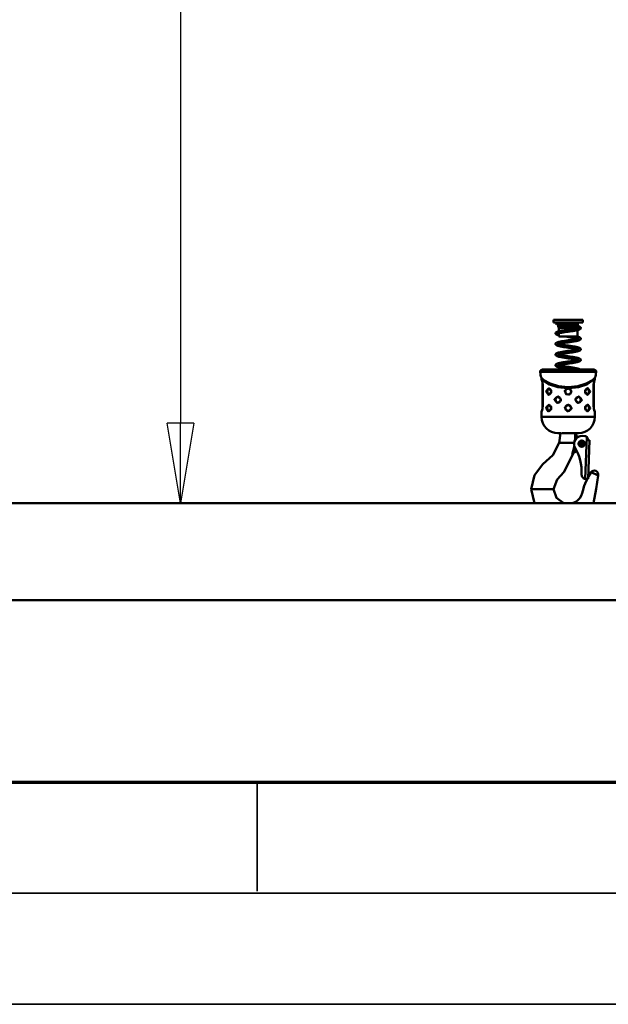
# Model space of a CAD drawing. Units: millimetres. Extents: x 59 to 11939, y 24 to 8424.
# Drawn here: x 2785 to 3315, y 24 to 911 of the extents above; entities that cross this region are included whole.
import ezdxf

# ---------------------------------------------------------------- set-up
doc = ezdxf.new("R2010")
doc.units = ezdxf.units.MM
doc.header["$MEASUREMENT"] = 0
doc.linetypes.add('Continuous 2', pattern=[0])
for name, color, linetype, lineweight, true_color in [('(1) Shape lines', 7, 'Continuous', 35, 0x000000), ('(6) Dimensions', 7, 'Continuous', 35, 0x000000), ('(9) Sheet', 7, 'Continuous', 35, 0x000000)]:
    doc.layers.add(name, color=color, linetype=linetype, lineweight=lineweight, true_color=true_color)
doc.styles.add('Arial', font='arial.ttf')
doc.styles.add('Microsoft YaHei', font='arial.ttf')
doc.dimstyles.new('Vertex Style', dxfattribs={"dimscale": 20, "dimtxt": 0.18, "dimasz": 3.6, "dimexe": 1.8, "dimexo": 0.0625, "dimgap": 1.7, "dimtad": 1, "dimdec": 1, "dimdsep": 46, "dimtxsty": 'Arial', "dimblk1": 'CLOSED', "dimblk2": 'CLOSED', "dimsah": 1, "dimcen": 0.09, "dimdle": 1.8, "dimadec": 1, "dimazin": 2, "dimtfac": 0.65, "dimtdec": 4, "dimtmove": 0, "dimatfit": 3, "dimfxl": 1, "dimtolj": 1, "dimtzin": 0, "dimlwe": 25, "dimarcsym": 0})

# ---------------------------------------------------------------- blocks, each defined once
blk = doc.blocks.new('_Closed')
at = {"color": 0, "linetype": 'ByBlock', "lineweight": -2}
for p, q in [((-1, 0.166667), (0, 0)), ((-1, 0.166667), (-1, -0.166667)), ((0, 0), (-1, -0.166667)), ((0, 0), (-1, 0))]:
    blk.add_line(p, q, dxfattribs=at)
blk = doc.blocks.new('*D21')
at = {"layer": '(6) Dimensions', "color": 9, "lineweight": 25}
for p, q in [((5026.19, 2858.35), (5366.44, 2858.35)), ((5330.44, 2786.35), (5330.44, 547.29)), ((2189.35, 475.29), (5366.44, 475.29))]:
    blk.add_line(p, q, dxfattribs=at)
at = {"layer": 'Defpoints', "color": 0}
for p in [(5024.94, 2858.35), (2188.1, 475.29), (5330.44, 475.29)]:
    blk.add_point(p, dxfattribs=at)
at = {"layer": '(6) Dimensions', "color": 9, "lineweight": 25, "xscale": 72, "yscale": 72, "zscale": 72}
for p, rotation in [((5330.44, 2858.35), 90), ((5330.44, 475.29), 270)]:
    blk.add_blockref('_Closed', p, dxfattribs=dict(at, rotation=rotation))
at = {"layer": '(6) Dimensions', "color": 7, "lineweight": 35, "insert": (5264.08, 1228.22), "char_height": 70, "attachment_point": 5, "rotation": 90, "style": 'Microsoft YaHei'}
blk.add_mtext('\\A1;3450', dxfattribs=at)
blk = doc.blocks.new('*D32')
at = {"layer": '(6) Dimensions', "color": 9, "lineweight": 25}
for p, q in [((3252.86, 1355.97), (3636.75, 1355.97)), ((3600.75, 1283.97), (3600.75, 547.29)), ((2189.35, 475.29), (3636.75, 475.29))]:
    blk.add_line(p, q, dxfattribs=at)
at = {"layer": 'Defpoints', "color": 0}
for p in [(3251.61, 1355.97), (2188.1, 475.29), (3600.75, 475.29)]:
    blk.add_point(p, dxfattribs=at)
at = {"layer": '(6) Dimensions', "color": 9, "lineweight": 25, "xscale": 72, "yscale": 72, "zscale": 72}
for p, rotation in [((3600.75, 1355.97), 90), ((3600.75, 475.29), 270)]:
    blk.add_blockref('_Closed', p, dxfattribs=dict(at, rotation=rotation))
at = {"layer": '(6) Dimensions', "color": 7, "lineweight": 35, "insert": (3534.39, 915.63), "char_height": 70, "attachment_point": 5, "rotation": 90, "style": 'Microsoft YaHei'}
blk.add_mtext('\\A1;1000', dxfattribs=at)
blk = doc.blocks.new('*D33')
at = {"layer": '(6) Dimensions', "color": 9, "lineweight": 25}
for p, q in [((3277.94, 2827.8), (2719.47, 2827.8)), ((2755.47, 2755.8), (2755.47, 547.29)), ((2189.35, 475.29), (2791.47, 475.29))]:
    blk.add_line(p, q, dxfattribs=at)
at = {"layer": 'Defpoints', "color": 0}
for p in [(3279.19, 2827.8), (2188.1, 475.29), (2755.47, 475.29)]:
    blk.add_point(p, dxfattribs=at)
at = {"layer": '(6) Dimensions', "color": 9, "lineweight": 25, "xscale": 72, "yscale": 72, "zscale": 72}
for p, rotation in [((2755.47, 2827.8), 90), ((2755.47, 475.29), 270)]:
    blk.add_blockref('_Closed', p, dxfattribs=dict(at, rotation=rotation))
at = {"layer": '(6) Dimensions', "color": 7, "lineweight": 35, "insert": (2689.11, 1369.64), "char_height": 70, "attachment_point": 5, "rotation": 90, "style": 'Microsoft YaHei'}
blk.add_mtext('\\A1;3415', dxfattribs=at)
blk = doc.blocks.new('*D34')
at = {"layer": '(6) Dimensions', "color": 9, "lineweight": 25}
for p, q in [((3277.94, 2498.73), (2894.05, 2498.73)), ((2930.05, 2426.73), (2930.05, 547.29)), ((2189.35, 475.29), (2966.05, 475.29))]:
    blk.add_line(p, q, dxfattribs=at)
at = {"layer": 'Defpoints', "color": 0}
for p in [(3279.19, 2498.73), (2188.1, 475.29), (2930.05, 475.29)]:
    blk.add_point(p, dxfattribs=at)
at = {"layer": '(6) Dimensions', "color": 9, "lineweight": 25, "xscale": 72, "yscale": 72, "zscale": 72}
for p, rotation in [((2930.05, 2498.73), 90), ((2930.05, 475.29), 270)]:
    blk.add_blockref('_Closed', p, dxfattribs=dict(at, rotation=rotation))
at = {"layer": '(6) Dimensions', "color": 7, "lineweight": 35, "insert": (2853.57, 1270.92), "char_height": 70, "attachment_point": 5, "rotation": 90, "style": 'Microsoft YaHei'}
blk.add_mtext('\\A1;3038(3000)', dxfattribs=at)
blk = doc.blocks.new('Crane_WorkSt_1_cb89f4d3-8e4c-4061-ac61-dabe92e7a5e4')
at = {"layer": '(1) Shape lines', "color": 7, "lineweight": 50, "ltscale": 60}
for p, q in [((1735, 289.1), (1765, 289.1)), ((1735, 286.6), (1735, 289.1)), ((1735, 286.6), (1765, 286.6)), ((1739.8, 284.3), (1740.2, 284.9)), ((1740.2, 284.9), (1740.2, 285.8)), ((1740.2, 284.9), (1759.8, 284.9)), ((1759.8, 286.4), (1759.8, 284.9)), ((1759.8, 284.9), (1760.1, 284.3)), ((1765, 289.1), (1765, 286.6)), ((1739.8, 282.3), (1760.1, 282.3)), ((1740.5, 281), (1739.8, 282.3)), ((1739.8, 284.3), (1760.1, 284.3)), ((1739.8, 282.3), (1739.8, 284.3)), ((1740.5, 281), (1759.5, 281)), ((1740.5, 277.5), (1740.5, 281)), ((1740.5, 272.1), (1740.5, 275.4)), ((1760.1, 282.3), (1759.5, 281)), ((1759.5, 281), (1759.5, 280.7)), ((1759.5, 278.6), (1759.5, 272.1)), ((1760.1, 284.3), (1760.1, 282.3)), ((1740.5, 272.1), (1759.5, 272.1)), ((1721.1, 235.5), (1778.9, 235.5)), ((1777.3, 237.7), (1722.7, 237.7)), ((1775.4, 238), (1724.6, 238)), ((1722.5, 228.3), (1722.5, 228.7)), ((1777.5, 228.7), (1777.5, 228.3)), ((1723.7, 222.3), (1723.6, 222.3)), ((1723.6, 200.3), (1723.6, 222.3)), ((1723.6, 200.3), (1723.6, 222.3)), ((1723.7, 200.3), (1723.7, 222.3)), ((1730.4, 218.3), (1730.6, 218.2)), ((1776.3, 222.3), (1776.4, 222.3)), ((1776.3, 222.3), (1776.3, 200.3)), ((1776.4, 222.3), (1776.4, 200.3)), ((1776.4, 222.3), (1776.4, 200.3)), ((1741.1, 204.3), (1741, 204.3)), ((1758.9, 209.2), (1759, 209.3)), ((1769.6, 212.3), (1769.4, 212.3)), ((1722.5, 189.3), (1722.5, 194.3)), ((1723.6, 200.3), (1723.7, 200.3)), ((1730.4, 201.3), (1730.6, 201.2)), ((1769.6, 195.3), (1769.4, 195.3)), ((1776.3, 200.3), (1776.4, 200.3)), ((1777.5, 194.3), (1777.5, 189.3)), ((1760, 168.3), (1759.1, 168.8)), ((1760.5, 172.3), (1760.5, 172.3)), ((1767.3, 169.3), (1764.3, 169.4)), ((1769.2, 168.4), (1767.7, 125.2)), ((1770.1, 165.2), (1770.2, 166.2)), ((1772.1, 165.1), (1770.1, 165.2)), ((1772.1, 165.1), (1770.7, 125.1)), ((1740.6, 162.4), (1742.1, 162.4)), ((1743.6, 162.4), (1742.1, 162.4)), ((1753.4, 162.4), (1743.6, 162.4)), ((1756.1, 162.4), (1753.4, 162.4)), ((1756.8, 152.6), (1758.9, 153.8)), ((1755, 151), (1755.1, 151.1)), ((1755.9, 152), (1755.9, 152.1)), ((1763.9, 129.8), (1763.9, 129.3)), ((1767.7, 125.2), (1770.7, 125.1)), ((1780.9, 128.7), (1773.7, 131.9)), ((1712.3, 114.4), (1712, 114.4)), ((1715.3, 114.4), (1712.3, 114.4)), ((1730.5, 114.4), (1715.3, 114.4)), ((1734.4, 114.4), (1730.5, 114.4)), ((1735, 114.4), (1734.4, 114.4)), ((4250, 100), (-750, 100)), ((-750, 0), (4250, 0))]:
    blk.add_line(p, q, dxfattribs=at)
at = {"layer": '(1) Shape lines', "color": 7, "lineweight": 50, "ltscale": 20}
for p, q in [((1737, 286.4), (1737, 286.6)), ((1737, 286.2), (1737, 286.4)), ((1737, 286), (1737, 286.2)), ((1737.3, 285.5), (1737.2, 285.7)), ((1737.4, 285.4), (1737.3, 285.5)), ((1738, 284.9), (1737.7, 285.1)), ((1738.6, 285.7), (1738.5, 285.6)), ((1738.5, 285.6), (1738.6, 285.7)), ((1738.5, 285.6), (1738.6, 285.7)), ((1738.9, 284.6), (1738.5, 284.7)), ((1739.4, 284.4), (1738.9, 284.6)), ((1760.6, 286.5), (1760, 286.5)), ((1761, 286.5), (1760.6, 286.5)), ((1761.4, 286.5), (1761, 286.5)), ((1761.7, 286.5), (1761.4, 286.5)), ((1761.9, 286.6), (1761.7, 286.5)), ((1762.1, 286.6), (1761.9, 286.6)), ((1762.1, 286.6), (1762.1, 286.6)), ((1737, 275.2), (1737, 275.4)), ((1737, 275), (1737, 275.2)), ((1737.1, 274.9), (1737, 275)), ((1737.1, 275.8), (1737.2, 275.9)), ((1737.2, 274.7), (1737.1, 274.9)), ((1737.2, 275.9), (1737.3, 276.1)), ((1737.3, 274.5), (1737.2, 274.7)), ((1737.3, 276.1), (1737.4, 276.3)), ((1737.4, 274.4), (1737.3, 274.5)), ((1737.4, 276.3), (1737.5, 276.4)), ((1737.6, 274.2), (1737.4, 274.4)), ((1737.5, 276.4), (1737.8, 276.5)), ((1737.8, 276.5), (1737.9, 276.6)), ((1737.9, 276.6), (1738.2, 276.8)), ((1738.8, 277), (1739.2, 277.2)), ((1738.8, 274.9), (1738.8, 274.8)), ((1739.2, 277.2), (1739.8, 277.3)), ((1739.7, 275.2), (1739.2, 275.1)), ((1740.2, 275.4), (1739.7, 275.2)), ((1739.8, 277.3), (1740.4, 277.5)), ((1740.1, 275.3), (1740.5, 275.2)), ((1740.4, 277.5), (1741.1, 277.6)), ((1742.2, 275.8), (1741.5, 275.7)), ((1743.5, 278.1), (1744.4, 278.2)), ((1744.7, 276.3), (1743.8, 276.1)), ((1744.4, 278.2), (1745.3, 278.4)), ((1749.6, 277), (1748.6, 276.8)), ((1750.7, 277.1), (1749.6, 277)), ((1751.4, 279.3), (1752.4, 279.4)), ((1753.7, 277.6), (1752.7, 277.4)), ((1754.7, 277.7), (1753.7, 277.6)), ((1755.6, 277.9), (1754.7, 277.7)), ((1756.5, 278), (1755.6, 277.9)), ((1757.3, 278.2), (1756.5, 278)), ((1757.1, 280.2), (1757.9, 280.3)), ((1758.1, 278.3), (1757.3, 278.2)), ((1757.9, 280.3), (1758.6, 280.5)), ((1758.9, 278.5), (1758.1, 278.3)), ((1759, 278.5), (1758.9, 278.5)), ((1759.7, 278.7), (1759, 278.5)), ((1759.7, 280.7), (1760.2, 280.9)), ((1760.3, 278.8), (1759.7, 278.7)), ((1760.1, 282.8), (1760.5, 282.7)), ((1760.9, 279), (1760.3, 278.8)), ((1761.3, 279.1), (1760.9, 279)), ((1761.2, 282.5), (1761.6, 282.4)), ((1761.7, 279.3), (1761.3, 279.1)), ((1761.6, 282.4), (1761.9, 282.2)), ((1762.4, 279.7), (1762.2, 279.5)), ((1762.5, 279.8), (1762.4, 279.7)), ((1762.8, 281.5), (1762.9, 281.3)), ((1762.9, 280.3), (1762.8, 280.1)), ((1763, 281), (1763, 280.8)), ((1763, 280.8), (1763, 280.6)), ((1737.7, 274.1), (1737.6, 274.2)), ((1738, 274), (1737.7, 274.1)), ((1738.3, 273.8), (1738, 274)), ((1738.2, 265.8), (1738.3, 265.9)), ((1738.3, 265.9), (1738.7, 266)), ((1738.7, 266), (1739.2, 266.2)), ((1739.4, 273.4), (1738.9, 273.6)), ((1739.2, 266.2), (1739.8, 266.3)), ((1739.9, 273.3), (1739.4, 273.4)), ((1739.8, 264.3), (1739.4, 264.1)), ((1739.8, 266.3), (1740.4, 266.5)), ((1740.4, 264.4), (1739.8, 264.3)), ((1740.5, 273.2), (1739.9, 273.3)), ((1740, 264.3), (1740.3, 264.3)), ((1740.3, 264.3), (1741, 264.1)), ((1740.4, 266.5), (1741.1, 266.6)), ((1741, 264.6), (1740.4, 264.4)), ((1741.6, 264.7), (1741, 264.6)), ((1741.1, 266.6), (1741.2, 266.7)), ((1741.2, 266.7), (1742, 266.8)), ((1742.2, 264.8), (1741.5, 264.7)), ((1742, 266.8), (1742.8, 267)), ((1743, 265), (1742.2, 264.8)), ((1742.8, 267), (1743.6, 267.1)), ((1743.9, 265.1), (1743, 265)), ((1743.6, 267.1), (1744.5, 267.3)), ((1744.8, 265.3), (1743.9, 265.1)), ((1744.5, 267.3), (1745.5, 267.4)), ((1745.7, 265.4), (1744.8, 265.3)), ((1745.5, 267.4), (1746.5, 267.6)), ((1746.7, 265.6), (1745.7, 265.4)), ((1746.7, 272), (1746.5, 272.1)), ((1746.5, 267.6), (1747.5, 267.7)), ((1747.7, 265.7), (1746.7, 265.6)), ((1747.5, 267.7), (1748.5, 267.9)), ((1748.7, 265.9), (1747.7, 265.7)), ((1748.5, 267.9), (1749.5, 268)), ((1749.8, 266), (1748.7, 265.9)), ((1749.5, 268), (1750.5, 268.2)), ((1750.8, 271.4), (1749.8, 271.6)), ((1750.8, 266.2), (1749.8, 266)), ((1750.5, 268.2), (1751.5, 268.3)), ((1751.8, 266.3), (1750.8, 266.2)), ((1752.9, 266.5), (1751.8, 266.3)), ((1753.9, 266.7), (1752.9, 266.5)), ((1754.8, 266.8), (1753.9, 266.7)), ((1754.5, 268.8), (1755.4, 268.9)), ((1755.8, 267), (1754.8, 266.8)), ((1755.4, 268.9), (1756.3, 269.1)), ((1756.7, 267.1), (1755.8, 267)), ((1756.3, 269.1), (1757.1, 269.2)), ((1757.5, 267.3), (1756.7, 267.1)), ((1757.1, 269.2), (1757.9, 269.4)), ((1758.3, 267.4), (1757.5, 267.3)), ((1757.9, 269.4), (1758.6, 269.5)), ((1759.1, 267.6), (1758.3, 267.4)), ((1758.6, 269.5), (1759.3, 269.7)), ((1759.1, 272.1), (1759.3, 272.1)), ((1759.8, 267.7), (1759.1, 267.6)), ((1759.3, 272.1), (1759.9, 271.9)), ((1759.3, 269.7), (1759.8, 269.8)), ((1759.8, 269.8), (1760.3, 269.9)), ((1760.4, 267.9), (1759.8, 267.7)), ((1759.9, 271.9), (1760.5, 271.8)), ((1760.3, 269.9), (1760.8, 270.1)), ((1760.9, 268), (1760.4, 267.9)), ((1760.5, 271.8), (1761, 271.6)), ((1760.7, 270.1), (1761, 270.2)), ((1761.3, 268.2), (1760.9, 268)), ((1761, 271.6), (1761.4, 271.4)), ((1761, 270.2), (1761.2, 270.3)), ((1761.1, 270.3), (1761.2, 270.4)), ((1761.1, 270.2), (1761.1, 270.2)), ((1761.1, 270.2), (1761.1, 270.2)), ((1761.2, 270.4), (1761.2, 270.3)), ((1761.5, 268.2), (1761.3, 268.2)), ((1761.4, 271.4), (1761.6, 271.4)), ((1761.9, 268.4), (1761.5, 268.2)), ((1761.6, 271.4), (1762, 271.2)), ((1762.2, 268.5), (1761.9, 268.4)), ((1762.6, 268.9), (1762.5, 268.8)), ((1762.7, 270.7), (1762.8, 270.5)), ((1762.8, 270.5), (1762.9, 270.4)), ((1762.9, 270.4), (1762.9, 270.2)), ((1762.9, 270.2), (1763, 270)), ((1762.9, 269.4), (1762.9, 269.3)), ((1763, 270), (1763, 269.8)), ((1737.1, 263.8), (1737.1, 264)), ((1737.2, 263.7), (1737.1, 263.8)), ((1737.2, 254), (1737.3, 254.1)), ((1737.5, 254.4), (1737.7, 254.6)), ((1737.7, 254.6), (1737.9, 254.7)), ((1737.9, 254.7), (1738.3, 254.9)), ((1738.3, 254.9), (1738.4, 254.9)), ((1738.4, 254.9), (1738.8, 255.1)), ((1738.9, 263.9), (1738.7, 263.8)), ((1739.2, 262.5), (1738.7, 262.7)), ((1738.9, 263.9), (1738.8, 263.9)), ((1738.8, 263.9), (1738.9, 263.9)), ((1739.1, 264), (1738.9, 263.9)), ((1739.4, 264.1), (1739, 264)), ((1739.4, 262.5), (1739.2, 262.5)), ((1739.9, 262.3), (1739.4, 262.5)), ((1741, 264.1), (1741.6, 264)), ((1741.2, 255.7), (1742, 255.9)), ((1741.6, 264), (1742.4, 263.8)), ((1742.4, 263.8), (1743.2, 263.7)), ((1743.3, 254.1), (1742.5, 253.9)), ((1743.2, 263.7), (1744.1, 263.5)), ((1744.1, 254.2), (1743.3, 254.1)), ((1744.6, 261.4), (1743.7, 261.5)), ((1744.1, 263.5), (1745, 263.4)), ((1745, 254.4), (1744.1, 254.2)), ((1745, 263.4), (1745.9, 263.2)), ((1745.9, 254.5), (1745, 254.4)), ((1745.9, 263.2), (1746.9, 263.1)), ((1746.9, 254.7), (1745.9, 254.5)), ((1746.6, 256.6), (1747.6, 256.8)), ((1746.9, 263.1), (1747.9, 262.9)), ((1747.9, 254.8), (1746.9, 254.7)), ((1747.9, 262.9), (1748.9, 262.8)), ((1748.9, 255), (1747.9, 254.8)), ((1748.9, 262.8), (1749.9, 262.6)), ((1749.9, 255.1), (1748.9, 255)), ((1750.7, 260.5), (1749.6, 260.6)), ((1749.9, 262.6), (1751, 262.5)), ((1750.9, 255.2), (1749.9, 255.1)), ((1752, 255.4), (1750.9, 255.2)), ((1751, 262.5), (1752, 262.3)), ((1752, 262.3), (1753, 262.2)), ((1753, 255.5), (1752, 255.4)), ((1753, 262.2), (1754, 262)), ((1754, 255.7), (1753, 255.5)), ((1754, 262), (1755, 261.9)), ((1754.9, 255.8), (1754, 255.7)), ((1755.8, 256), (1754.9, 255.8)), ((1755, 261.9), (1755.9, 261.7)), ((1756.4, 259.6), (1755.6, 259.8)), ((1756.7, 256.1), (1755.8, 256)), ((1755.9, 261.7), (1756.8, 261.6)), ((1756.8, 261.6), (1757.6, 261.4)), ((1757.6, 261.4), (1758.4, 261.3)), ((1758.5, 256.5), (1757.7, 256.3)), ((1758.7, 259.2), (1758, 259.3)), ((1758.4, 261.3), (1759.1, 261.1)), ((1759.2, 256.6), (1758.5, 256.5)), ((1759.4, 259), (1758.7, 259.2)), ((1759.1, 261.1), (1759.8, 261)), ((1759.9, 256.8), (1759.2, 256.6)), ((1760, 258.9), (1759.4, 259)), ((1759.8, 261), (1760.4, 260.8)), ((1760.5, 256.9), (1759.9, 256.8)), ((1760.4, 260.8), (1760.9, 260.7)), ((1761, 257.1), (1760.5, 256.9)), ((1760.9, 260.7), (1761.1, 260.6)), ((1761, 259.2), (1761.2, 259.3)), ((1761.4, 257.2), (1761, 257.1)), ((1761.1, 260.6), (1761.5, 260.5)), ((1761.8, 257.4), (1761.4, 257.2)), ((1761.9, 257.5), (1761.8, 257.4)), ((1762.2, 257.6), (1761.9, 257.5)), ((1762, 260.2), (1762.3, 260)), ((1762.4, 257.7), (1762.2, 257.6)), ((1762.3, 260), (1762.5, 259.9)), ((1762.6, 257.9), (1762.4, 257.7)), ((1762.5, 259.9), (1762.6, 259.8)), ((1762.6, 259.8), (1762.7, 259.6)), ((1762.7, 258), (1762.6, 257.9)), ((1762.7, 259.6), (1762.8, 259.4)), ((1762.8, 258.2), (1762.7, 258)), ((1762.8, 259.4), (1762.9, 259.3)), ((1762.9, 258.4), (1762.8, 258.2)), ((1762.9, 259.3), (1763, 259.1)), ((1763, 258.5), (1762.9, 258.4)), ((1763, 259.1), (1763, 258.9)), ((1763, 258.9), (1763, 258.7)), ((1763, 258.7), (1763, 258.5)), ((1737, 253.4), (1737, 253.6)), ((1737, 253.2), (1737, 253.4)), ((1737.1, 253.1), (1737, 253.2)), ((1737.1, 252.9), (1737.1, 253.1)), ((1737.2, 252.7), (1737.1, 252.9)), ((1738, 252), (1737.8, 252.1)), ((1738.3, 251.9), (1738, 252)), ((1738, 243.8), (1738.4, 244)), ((1738.7, 251.7), (1738.3, 251.9)), ((1738.4, 244), (1738.8, 244.1)), ((1738.9, 253), (1738.7, 252.8)), ((1739.1, 251.6), (1738.7, 251.7)), ((1738.8, 244.1), (1739, 244.2)), ((1739.1, 253.1), (1738.9, 253)), ((1739.4, 253.2), (1739, 253)), ((1739, 244.2), (1739.5, 244.3)), ((1739.3, 251.5), (1739.1, 251.6)), ((1739.9, 253.3), (1739.4, 253.2)), ((1740.4, 253.5), (1739.9, 253.3)), ((1740.1, 253.4), (1740.3, 253.3)), ((1740.3, 253.3), (1740.9, 253.2)), ((1741, 253.6), (1740.4, 253.5)), ((1740.9, 253.2), (1741.6, 253)), ((1741.7, 253.8), (1741, 253.6)), ((1741.4, 244.8), (1742.1, 244.9)), ((1741.6, 253), (1742.3, 252.9)), ((1742.5, 253.9), (1741.7, 253.8)), ((1742.1, 244.9), (1743, 245.1)), ((1742.3, 252.9), (1743.1, 252.7)), ((1743.6, 250.6), (1742.7, 250.8)), ((1743, 245.1), (1743.8, 245.2)), ((1743.1, 252.7), (1743.9, 252.6)), ((1744.5, 250.5), (1743.6, 250.6)), ((1743.9, 252.6), (1744.8, 252.4)), ((1744.8, 252.4), (1745.8, 252.3)), ((1745.8, 252.3), (1746.7, 252.1)), ((1746.7, 252.1), (1747.7, 252)), ((1746.7, 245.7), (1747.7, 245.8)), ((1748, 243.8), (1747, 243.7)), ((1747.7, 252), (1748.8, 251.8)), ((1747.7, 245.8), (1748.8, 246)), ((1749, 244), (1748, 243.8)), ((1749.5, 249.7), (1748.5, 249.8)), ((1748.8, 251.8), (1749.8, 251.7)), ((1748.8, 246), (1749.8, 246.1)), ((1750.1, 244.1), (1749, 244)), ((1750.5, 249.5), (1749.5, 249.7)), ((1749.8, 251.7), (1750.8, 251.5)), ((1749.8, 246.1), (1750.8, 246.3)), ((1751.1, 244.3), (1750.1, 244.1)), ((1750.8, 251.5), (1751.8, 251.4)), ((1750.8, 246.3), (1751.8, 246.4)), ((1752.1, 244.4), (1751.1, 244.3)), ((1751.8, 251.4), (1752.8, 251.2)), ((1751.8, 246.4), (1752.8, 246.6)), ((1753.1, 244.6), (1752.1, 244.4)), ((1752.8, 251.2), (1753.8, 251.1)), ((1752.8, 246.6), (1753.8, 246.7)), ((1754.1, 244.7), (1753.1, 244.6)), ((1754.5, 248.9), (1753.5, 249.1)), ((1753.8, 251.1), (1754.8, 250.9)), ((1753.8, 246.7), (1754.8, 246.9)), ((1755.1, 244.9), (1754.1, 244.7)), ((1755.4, 248.8), (1754.5, 248.9)), ((1754.8, 250.9), (1755.7, 250.8)), ((1754.8, 246.9), (1755.7, 247)), ((1756, 245), (1755.1, 244.9)), ((1755.7, 250.8), (1756.6, 250.6)), ((1756.9, 245.2), (1756, 245)), ((1756.6, 250.6), (1757.5, 250.5)), ((1757.7, 245.3), (1756.9, 245.2)), ((1757.5, 250.5), (1758.3, 250.3)), ((1758.5, 245.5), (1757.7, 245.3)), ((1758.2, 247.5), (1758.9, 247.6)), ((1758.3, 250.3), (1759, 250.2)), ((1759.2, 245.7), (1758.5, 245.5)), ((1759.3, 248.1), (1758.7, 248.2)), ((1758.9, 247.6), (1759.5, 247.8)), ((1759, 250.2), (1759.7, 250)), ((1759.8, 245.8), (1759.2, 245.7)), ((1759.9, 247.9), (1759.3, 248.1)), ((1759.7, 250), (1760.3, 249.9)), ((1760, 247.9), (1759.8, 247.9)), ((1760, 245.8), (1759.8, 245.8)), ((1760.6, 246), (1760, 245.8)), ((1760.3, 249.9), (1760.4, 249.8)), ((1760.4, 249.8), (1761, 249.7)), ((1761.1, 246.1), (1760.6, 246)), ((1761, 249.7), (1761.4, 249.5)), ((1761, 248.3), (1761.2, 248.4)), ((1761.5, 246.3), (1761.1, 246.1)), ((1761.2, 248.3), (1761.2, 248.4)), ((1761.2, 248.4), (1761.2, 248.4)), ((1761.9, 246.5), (1761.5, 246.3)), ((1762, 249.3), (1762.2, 249.1)), ((1762.2, 249.1), (1762.4, 249)), ((1762.4, 246.8), (1762.3, 246.7)), ((1762.4, 249), (1762.6, 248.8)), ((1762.6, 247), (1762.4, 246.8)), ((1762.6, 248.8), (1762.7, 248.7)), ((1762.7, 247.1), (1762.6, 247)), ((1762.7, 248.7), (1762.8, 248.5)), ((1762.8, 247.3), (1762.7, 247.1)), ((1762.8, 248.5), (1762.9, 248.4)), ((1762.9, 247.4), (1762.8, 247.3)), ((1762.9, 248.4), (1763, 248.2)), ((1763, 247.6), (1762.9, 247.4)), ((1763, 248.2), (1763, 248)), ((1763, 248), (1763, 247.8)), ((1763, 247.8), (1763, 247.6)), ((1737, 242.6), (1737.1, 242.8)), ((1737, 242.4), (1737, 242.6)), ((1737, 242.2), (1737, 242.4)), ((1737.1, 242), (1737, 242.2)), ((1737.1, 242.9), (1737.2, 243.1)), ((1737.1, 242.8), (1737.1, 242.9)), ((1737.1, 241.9), (1737.1, 242)), ((1737.2, 241.7), (1737.1, 241.9)), ((1737.2, 243.1), (1737.3, 243.3)), ((1737.3, 241.5), (1737.2, 241.7)), ((1737.3, 243.3), (1737.5, 243.4)), ((1737.5, 241.4), (1737.3, 241.5)), ((1737.5, 243.4), (1737.6, 243.5)), ((1737.7, 241.2), (1737.5, 241.4)), ((1737.6, 243.5), (1737.9, 243.7)), ((1737.8, 241.1), (1737.7, 241.2)), ((1738.1, 241), (1737.8, 241.1)), ((1737.9, 243.7), (1738, 243.8)), ((1738.3, 240.9), (1738.1, 241)), ((1738.7, 240.7), (1738.3, 240.9)), ((1739.1, 240.6), (1738.7, 240.7)), ((1739.2, 242.1), (1738.9, 242)), ((1739.5, 242.3), (1739.2, 242.1)), ((1739.9, 242.4), (1739.4, 242.2)), ((1740.4, 242.5), (1739.9, 242.4)), ((1740.1, 242.4), (1740.3, 242.3)), ((1740.3, 242.3), (1740.9, 242.2)), ((1741.1, 242.7), (1740.4, 242.5)), ((1741.7, 240), (1741, 240.1)), ((1741.8, 242.8), (1741.1, 242.7)), ((1741.9, 239.9), (1741.7, 240)), ((1742.5, 243), (1741.8, 242.8)), ((1742.1, 241.9), (1742.9, 241.8)), ((1743.3, 243.1), (1742.5, 243)), ((1742.9, 241.8), (1743.8, 241.6)), ((1744.2, 243.3), (1743.3, 243.1)), ((1743.8, 241.6), (1744.7, 241.5)), ((1745.1, 243.4), (1744.2, 243.3)), ((1744.7, 241.5), (1745.6, 241.3)), ((1746.1, 243.6), (1745.1, 243.4)), ((1745.6, 241.3), (1746.6, 241.2)), ((1747, 243.7), (1746.1, 243.6)), ((1748.6, 240.9), (1749.6, 240.7)), ((1749.6, 240.7), (1750.7, 240.6)), ((1750.7, 240.6), (1751.7, 240.4)), ((1751.7, 240.4), (1752.7, 240.3)), ((1752.7, 240.3), (1753.7, 240.1)), ((1753.7, 240.1), (1754.7, 240)), ((1754.7, 240), (1755.6, 239.8)), ((1755.6, 239.8), (1756.5, 239.7)), ((1756.5, 239.7), (1757.4, 239.5)), ((1757.4, 239.5), (1758.2, 239.4)), ((1759.6, 239.1), (1760.3, 238.9)), ((1760.3, 238.9), (1760.8, 238.8)), ((1761.4, 238.5), (1761.8, 238.4)), ((1761.8, 238.4), (1762.1, 238.2)), ((1762.1, 238.2), (1762.3, 238.1)), ((1762.3, 238.1), (1762.4, 238)), ((1722.8, 227.2), (1722.6, 227.8)), ((1723, 226.3), (1722.8, 227.1)), ((1723.4, 225), (1722.8, 227.1)), ((1723.4, 224.9), (1723.4, 225.1)), ((1723.6, 222.3), (1723.6, 223.6)), ((1776.5, 223.7), (1776.4, 222.3)), ((1776.7, 225.1), (1776.5, 223.7)), ((1776.7, 225.1), (1776.6, 225.1)), ((1777.2, 227.1), (1776.7, 225.1)), ((1777.4, 227.9), (1777.4, 227.7)), ((1730.6, 218.2), (1730, 218.3)), ((1730.5, 218.2), (1730.5, 218.2)), ((1731.2, 218), (1730.6, 218.2)), ((1731.7, 217.5), (1731.2, 218)), ((1731.6, 212.9), (1732.1, 213.5)), ((1732.2, 216.9), (1731.7, 217.5)), ((1732.4, 216.1), (1732.1, 217)), ((1732.1, 213.5), (1732.4, 214.3)), ((1732.5, 215.3), (1732.4, 216.1)), ((1732.4, 214.3), (1732.5, 215.3)), ((1747.1, 216.2), (1747, 215.3)), ((1747, 215.3), (1747.1, 214.4)), ((1747.5, 217), (1747.1, 216.2)), ((1747.1, 214.4), (1747.5, 213.6)), ((1747.2, 216.4), (1747.2, 216.4)), ((1747.5, 213.6), (1748.6, 212.6)), ((1751.5, 217.8), (1750.8, 218.2)), ((1752.2, 217.3), (1751.5, 217.8)), ((1752.7, 216.6), (1752.2, 217.3)), ((1752.2, 213.2), (1752.9, 214.4)), ((1753, 215.9), (1752.7, 216.6)), ((1752.9, 214.4), (1753, 215.3)), ((1767.6, 216.2), (1767.5, 215.3)), ((1767.5, 215.3), (1767.6, 214.4)), ((1767.9, 217), (1767.6, 216.2)), ((1767.6, 214.4), (1767.9, 213.6)), ((1767.8, 213.6), (1768.3, 213)), ((1768.4, 217.6), (1767.9, 217)), ((1769, 218.1), (1768.4, 217.6)), ((1769.6, 218.3), (1769, 218.1)), ((1776.4, 223.1), (1776.4, 222.3)), ((1730.4, 212.2), (1731, 212.5)), ((1731, 212.5), (1731.6, 212.9)), ((1739.4, 203.7), (1740.3, 203.9)), ((1740.3, 203.9), (1741.1, 204.3)), ((1741.4, 209), (1740.8, 209.4)), ((1741.1, 204.3), (1741.7, 204.9)), ((1741.9, 208.3), (1741.4, 209)), ((1741.7, 204.9), (1742.1, 205.8)), ((1742.2, 207.6), (1741.9, 208.3)), ((1742.1, 205.8), (1742.3, 206.8)), ((1742.3, 206.8), (1742.2, 207.6)), ((1748.6, 212.6), (1750, 212.2)), ((1750.1, 212.2), (1751.2, 212.5)), ((1751.2, 212.5), (1752.2, 213.2)), ((1757.9, 207.7), (1757.7, 206.8)), ((1757.7, 206.8), (1757.8, 206)), ((1757.8, 206), (1758.1, 205.2)), ((1758.3, 208.6), (1757.9, 207.7)), ((1758.1, 205.2), (1758.6, 204.6)), ((1758.9, 209.2), (1758.3, 208.6)), ((1758.6, 204.6), (1759.2, 204.1)), ((1759.7, 209.6), (1758.9, 209.2)), ((1760.6, 209.8), (1759.7, 209.6)), ((1768.3, 213), (1768.8, 212.6)), ((1768.8, 212.6), (1769.4, 212.3)), ((1769.4, 212.3), (1770, 212.2)), ((1722.8, 195.4), (1723.4, 197.5)), ((1730.6, 201.2), (1730, 201.3)), ((1730.4, 195.2), (1731, 195.5)), ((1731.2, 201), (1730.6, 201.2)), ((1731, 195.5), (1731.6, 195.9)), ((1731.7, 200.5), (1731.2, 201)), ((1731.6, 195.9), (1732.1, 196.5)), ((1732.2, 199.9), (1731.7, 200.5)), ((1732.4, 199.1), (1732.1, 200)), ((1732.1, 196.5), (1732.4, 197.3)), ((1732.5, 198.3), (1732.4, 199.1)), ((1732.4, 197.3), (1732.5, 198.3)), ((1747.4, 196.6), (1748.6, 195.6)), ((1750.1, 195.2), (1751.3, 195.5)), ((1752.2, 196.2), (1752.9, 197.4)), ((1767.6, 199.2), (1767.5, 198.3)), ((1767.5, 198.3), (1767.6, 197.4)), ((1767.9, 200), (1767.6, 199.2)), ((1767.6, 197.4), (1767.9, 196.6)), ((1767.8, 196.6), (1768.3, 196)), ((1768.4, 200.6), (1767.9, 200)), ((1768.3, 196), (1768.8, 195.6)), ((1769, 201.1), (1768.4, 200.6)), ((1768.8, 195.6), (1769.4, 195.3)), ((1769.6, 201.3), (1769, 201.1)), ((1769.4, 195.3), (1770, 195.2)), ((1776.4, 200.2), (1776.4, 199)), ((1776.6, 197.6), (1776.6, 197.5)), ((1776.6, 197.5), (1777.2, 195.4)), ((1777, 196.2), (1777.2, 195.4)), ((1777.2, 195.4), (1777.4, 194.8)), ((1755.9, 152.1), (1755.4, 151.6)), ((1755.9, 152.1), (1755.4, 151.6)), ((1755.4, 151.6), (1755.4, 151.6)), ((1755.4, 151.6), (1755.4, 151.6)), ((1755.8, 152), (1755.9, 152.1)), ((1755.9, 152.1), (1755.9, 152.1))]:
    blk.add_line(p, q, dxfattribs=at)
for points in [[(1737.2, 285.7), (1737.1, 285.9), (1737, 286)], [(1737.7, 285.1), (1737.5, 285.2), (1737.4, 285.4)], [(1738.5, 284.7), (1738.1, 284.9), (1738, 284.9)], [(1739.9, 285.8), (1739.5, 285.7), (1739.1, 285.7), (1738.7, 285.7), (1738.5, 285.6)], [(1745.3, 286), (1744.4, 286), (1743.5, 285.9), (1742.7, 285.9), (1741.9, 285.9), (1741.1, 285.8), (1740.5, 285.8), (1739.9, 285.8)], [(1749.4, 286.1), (1748.3, 286.1), (1747.3, 286.1), (1746.3, 286), (1745.3, 286)], [(1751.4, 286.2), (1750.4, 286.2), (1749.4, 286.1)], [(1755.4, 286.3), (1754.4, 286.3), (1753.5, 286.3), (1752.5, 286.2), (1751.4, 286.2)], [(1760, 286.5), (1759.4, 286.4), (1758.7, 286.4), (1758, 286.4), (1757.2, 286.4), (1756.3, 286.3), (1755.4, 286.3)], [(1737, 275.4), (1737, 275.6), (1737.1, 275.8)], [(1738.2, 276.8), (1738.6, 276.9), (1738.8, 277)], [(1738.9, 274.9), (1738.7, 274.8), (1738.8, 274.8)], [(1739.4, 275.1), (1739, 275), (1738.8, 274.8)], [(1739.8, 284.3), (1739.6, 284.4), (1739.4, 284.4)], [(1741.5, 275.7), (1740.8, 275.5), (1740.2, 275.4)], [(1741.1, 277.6), (1741.8, 277.8), (1742.6, 277.9), (1743.5, 278.1)], [(1743.8, 276.1), (1743, 276), (1742.2, 275.8)], [(1748.6, 276.8), (1747.6, 276.7), (1746.6, 276.5), (1745.6, 276.4), (1744.7, 276.3)], [(1745.3, 278.4), (1746.3, 278.5), (1747.3, 278.7), (1748.3, 278.8), (1749.3, 279), (1750.4, 279.1), (1751.4, 279.3)], [(1752.7, 277.4), (1751.7, 277.3), (1750.7, 277.1)], [(1752.4, 279.4), (1753.4, 279.6), (1754.4, 279.7), (1755.3, 279.9)], [(1755.3, 279.9), (1756.2, 280), (1757.1, 280.2)], [(1758.6, 280.5), (1759.1, 280.6), (1759.7, 280.7)], [(1760, 280.8), (1759.6, 280.9), (1759.5, 280.9)], [(1760.2, 280.9), (1760.7, 281), (1761, 281.2)], [(1760.5, 282.7), (1760.7, 282.7), (1761.2, 282.5)], [(1761, 281.1), (1761.1, 281.2), (1761.3, 281.4)], [(1761.1, 281.2), (1761.2, 281.3), (1761.1, 281.2)], [(1762.2, 279.5), (1761.9, 279.4), (1761.7, 279.3)], [(1761.9, 282.2), (1762.1, 282.1), (1762.4, 282), (1762.5, 281.8)], [(1762.5, 281.8), (1762.7, 281.7), (1762.8, 281.5)], [(1762.8, 280.1), (1762.7, 279.9), (1762.5, 279.8)], [(1762.9, 281.3), (1762.9, 281.2), (1763, 281)], [(1763, 280.6), (1762.9, 280.5), (1762.9, 280.3)], [(1737, 264.6), (1737.1, 264.7), (1737.1, 264.9), (1737.2, 265.1)], [(1737.1, 264), (1737, 264.2), (1737, 264.4), (1737, 264.6)], [(1737.2, 265.1), (1737.4, 265.2), (1737.5, 265.4), (1737.7, 265.5), (1737.9, 265.6), (1738.2, 265.8)], [(1738.9, 273.6), (1738.5, 273.7), (1738.3, 273.8)], [(1749.8, 271.6), (1748.8, 271.7), (1747.7, 271.9), (1746.7, 272)], [(1755.7, 270.7), (1754.7, 270.9), (1753.8, 271), (1752.8, 271.2), (1751.8, 271.3), (1750.8, 271.4)], [(1751.5, 268.3), (1752.5, 268.5), (1753.5, 268.6), (1754.5, 268.8)], [(1759.9, 269.8), (1759.4, 270), (1758.8, 270.1), (1758.1, 270.3), (1757.3, 270.4), (1756.5, 270.6), (1755.7, 270.7)], [(1762, 271.2), (1762.2, 271.1), (1762.4, 271)], [(1762.5, 268.8), (1762.3, 268.7), (1762.2, 268.5)], [(1762.4, 271), (1762.5, 270.8), (1762.7, 270.7)], [(1762.9, 269.3), (1762.8, 269.1), (1762.6, 268.9)], [(1763, 269.8), (1763, 269.6), (1762.9, 269.4)], [(1737.5, 263.3), (1737.3, 263.5), (1737.2, 263.7)], [(1737.3, 254.1), (1737.4, 254.3), (1737.5, 254.4)], [(1737.8, 263.1), (1737.6, 263.2), (1737.5, 263.3)], [(1738.7, 262.7), (1738.3, 262.8), (1738, 263), (1737.8, 263.1)], [(1738.8, 255.1), (1739.3, 255.2), (1739.9, 255.4), (1740.5, 255.5), (1741.2, 255.7)], [(1743.7, 261.5), (1742.9, 261.7), (1742, 261.9), (1741.3, 262), (1740.6, 262.2), (1739.9, 262.3)], [(1742, 255.9), (1742.8, 256), (1743.7, 256.2), (1744.6, 256.3), (1745.6, 256.5), (1746.6, 256.6)], [(1749.6, 260.6), (1748.6, 260.8), (1747.6, 260.9), (1746.6, 261.1), (1745.6, 261.2), (1744.6, 261.4)], [(1747.6, 256.8), (1748.6, 256.9), (1749.6, 257.1), (1750.7, 257.2), (1751.7, 257.4), (1752.7, 257.5), (1753.7, 257.7)], [(1755.6, 259.8), (1754.6, 259.9), (1753.7, 260), (1752.7, 260.2), (1751.7, 260.3), (1750.7, 260.5)], [(1753.7, 257.7), (1754.7, 257.8), (1755.6, 258), (1756.5, 258.1)], [(1758, 259.3), (1757.3, 259.5), (1756.4, 259.6)], [(1756.4, 258.1), (1757.2, 258.3), (1758, 258.4)], [(1757.7, 256.3), (1756.8, 256.2), (1756.7, 256.1)], [(1758, 258.4), (1758.7, 258.5), (1759.3, 258.7), (1759.9, 258.8), (1760.4, 259), (1760.8, 259.1), (1761.1, 259.3)], [(1761.1, 259.3), (1761.2, 259.4), (1761.2, 259.3)], [(1761.5, 260.5), (1761.9, 260.3), (1762, 260.2)], [(1737, 253.6), (1737.1, 253.8), (1737.2, 254)], [(1737.4, 252.4), (1737.3, 252.6), (1737.2, 252.7)], [(1737.8, 252.1), (1737.6, 252.3), (1737.4, 252.4)], [(1742.7, 250.8), (1741.9, 250.9), (1741.2, 251.1), (1740.5, 251.2), (1739.8, 251.4), (1739.3, 251.5)], [(1739.5, 244.3), (1740, 244.5), (1740.7, 244.6), (1741.4, 244.8)], [(1743.8, 245.2), (1744.8, 245.4), (1745.7, 245.5), (1746.7, 245.7)], [(1748.5, 249.8), (1747.4, 250), (1746.4, 250.1), (1745.5, 250.3), (1744.5, 250.5)], [(1753.5, 249.1), (1752.6, 249.2), (1751.5, 249.4), (1750.5, 249.5)], [(1758.7, 248.2), (1757.9, 248.4), (1757.2, 248.5), (1756.3, 248.6), (1755.4, 248.8)], [(1755.7, 247), (1756.6, 247.2), (1757.4, 247.3), (1758.2, 247.5)], [(1759.5, 247.8), (1759.9, 247.9), (1760.4, 248), (1760.8, 248.2), (1761.1, 248.3)], [(1761.4, 249.5), (1761.8, 249.4), (1762, 249.3)], [(1762.3, 246.7), (1762, 246.5), (1761.9, 246.5)], [(1738.9, 242), (1738.8, 241.9), (1738.8, 242)], [(1738.8, 241.9), (1738.8, 241.9), (1738.8, 241.9)], [(1741, 240.1), (1740.3, 240.3), (1739.7, 240.4), (1739.1, 240.6)], [(1740.9, 242.2), (1741.5, 242), (1742.3, 241.9)], [(1749.3, 238.7), (1748.3, 238.9), (1747.3, 239), (1746.3, 239.2), (1745.3, 239.3), (1744.4, 239.5), (1743.5, 239.6), (1742.7, 239.8), (1741.9, 239.9)], [(1746.6, 241.2), (1747.6, 241), (1748.6, 240.9)], [(1752.4, 238.3), (1751.4, 238.5), (1750.4, 238.6), (1749.3, 238.7)], [(1754.3, 238), (1753.4, 238.2), (1752.4, 238.3)], [(1758.2, 239.4), (1759, 239.2), (1759.6, 239.1)], [(1760.8, 238.8), (1761.2, 238.6), (1761.4, 238.5)], [(1722.8, 227.1), (1722.6, 227.7), (1722.6, 227.9)], [(1723.6, 222.3), (1723.6, 223.4), (1723.4, 225)], [(1777.4, 227.9), (1777.4, 227.8), (1777.2, 227.1)], [(1749.2, 218.2), (1748.3, 217.7), (1747.5, 217)], [(1722.6, 194.6), (1722.6, 194.8), (1722.8, 195.4)], [(1723.4, 197.5), (1723.6, 199.2), (1723.6, 200.3)], [(1776.4, 200.3), (1776.4, 199.2), (1776.6, 197.5)], [(1777.2, 195.4), (1777.4, 194.8), (1777.4, 194.6)], [(1755.3, 151.5), (1755.4, 151.6), (1755, 151)]]:
    blk.add_lwpolyline(points, dxfattribs=at)
at = {"layer": '(1) Shape lines', "color": 7, "lineweight": 50, "ltscale": 60}
for points in [[(1777.6, 229.4), (1775.1, 227.1), (1768.7, 223.5), (1760, 220.9), (1750, 219.9), (1740, 220.9), (1731.3, 223.5), (1724.9, 227.1), (1722.4, 229.4)], [(1722.5, 228.7), (1724.9, 226.4), (1730.8, 222.6), (1739.3, 219.8), (1749.1, 218.7)], [(1723.7, 222.3), (1723.1, 226.5), (1722.5, 228.3)], [(1750.9, 218.7), (1760.7, 219.8), (1769.1, 222.6), (1775.1, 226.5), (1777.5, 228.7)], [(1777.5, 228.3), (1776.9, 226.5), (1776.3, 222.3)], [(1728.1, 215.3), (1728.2, 215.7), (1728.2, 216.1), (1728.4, 216.8), (1728.7, 217.3), (1729, 217.7), (1729.3, 218), (1729.7, 218.2), (1730.1, 218.3), (1730.4, 218.3)], [(1730.5, 212.3), (1730.1, 212.3), (1729.8, 212.3), (1729.5, 212.4), (1729.2, 212.6), (1729, 212.9), (1728.7, 213.2), (1728.5, 213.5), (1728.4, 213.9), (1728.2, 214.3), (1728.2, 214.7)], [(1730.5, 218.2), (1730.5, 218.2)], [(1749.1, 218.6), (1746.5, 216), (1747.8, 212.5), (1751.6, 212.1), (1753.6, 215.3)], [(1750.9, 218.6), (1749.1, 218.6)], [(1753.6, 215.3), (1750.9, 218.6)], [(1769.5, 218.2), (1769.9, 218.3), (1770.2, 218.2), (1770.5, 218.1), (1770.8, 217.9), (1771, 217.7), (1771.3, 217.4), (1771.5, 217), (1771.6, 216.7), (1771.8, 216.2), (1771.8, 215.8)], [(1771.9, 215.3), (1771.8, 214.8), (1771.8, 214.4), (1771.6, 213.8), (1771.3, 213.2), (1771, 212.8), (1770.7, 212.6), (1770.3, 212.4), (1769.9, 212.3), (1769.6, 212.3)], [(1736.7, 206.8), (1736.7, 207.2), (1736.8, 207.6), (1737, 208.3), (1737.4, 208.8), (1737.8, 209.2), (1738.3, 209.5), (1738.8, 209.7), (1739.3, 209.8), (1739.7, 209.7), (1740.1, 209.7), (1740.8, 209.4), (1740.9, 209.3)], [(1739.8, 203.8), (1739.5, 203.8), (1739.1, 203.8), (1738.7, 203.9), (1738.3, 204), (1737.9, 204.3), (1737.5, 204.6), (1737.2, 204.9), (1737, 205.4), (1736.8, 205.8), (1736.7, 206.3)], [(1739.6, 209.7), (1739.6, 209.7)], [(1740.4, 204), (1740.3, 203.9), (1740, 203.8)], [(1763.3, 206.8), (1763.3, 206.3), (1763.2, 205.9), (1763, 205.2), (1762.6, 204.7), (1762.2, 204.3), (1761.7, 204), (1761.2, 203.8), (1760.7, 203.8), (1760.3, 203.8), (1759.9, 203.8), (1759.2, 204.1), (1759.1, 204.2)], [(1759.6, 209.6), (1759.7, 209.6), (1760, 209.7)], [(1760.2, 209.7), (1760.5, 209.8), (1760.9, 209.7), (1761.3, 209.7), (1761.7, 209.5), (1762.1, 209.2), (1762.5, 208.9), (1762.8, 208.6), (1763, 208.2), (1763.2, 207.7), (1763.3, 207.2)], [(1722.5, 194.3), (1723.1, 196), (1723.7, 200.3)], [(1728.1, 198.3), (1728.2, 198.7), (1728.2, 199.1), (1728.4, 199.8), (1728.7, 200.3), (1729, 200.7), (1729.3, 201), (1729.7, 201.2), (1730.1, 201.3), (1730.4, 201.3)], [(1730.5, 195.3), (1730.1, 195.3), (1729.8, 195.3), (1729.5, 195.4), (1729.2, 195.6), (1729, 195.9), (1728.7, 196.2), (1728.5, 196.5), (1728.4, 196.9), (1728.2, 197.3), (1728.2, 197.7)], [(1769.5, 201.2), (1769.9, 201.3), (1770.2, 201.2), (1770.5, 201.1), (1770.8, 200.9), (1771, 200.7), (1771.3, 200.4), (1771.5, 200), (1771.6, 199.7), (1771.8, 199.2), (1771.8, 198.8)], [(1771.9, 198.3), (1771.8, 197.8), (1771.8, 197.4), (1771.6, 196.8), (1771.3, 196.2), (1771, 195.8), (1770.7, 195.6), (1770.3, 195.4), (1769.9, 195.3), (1769.6, 195.3)], [(1776.3, 200.3), (1776.9, 196), (1777.5, 194.3)], [(1777.5, 189.3), (1762.3, 189.3), (1750, 189.3), (1737.6, 189.3), (1722.5, 189.3)], [(1739.5, 172.3), (1739.5, 172.3), (1739.6, 172.3), (1739.8, 172.3), (1740.2, 172.3), (1741.3, 172.3), (1742.6, 172.3), (1742.7, 172.3)], [(1739.5, 172.3), (1739.5, 172.3), (1739.5, 172.3)], [(1742, 172.3), (1740.6, 162.4)], [(1743.6, 172.4), (1744.3, 172.4)], [(1744.3, 172.4), (1756.9, 172.4)], [(1757.3, 171.1), (1757.1, 165.2)], [(1757.3, 172.3), (1757.4, 172.3), (1758.7, 172.3), (1759.8, 172.3), (1760.2, 172.3), (1760.4, 172.3), (1760.5, 172.3), (1760.5, 172.3)], [(1757.3, 171.1), (1758.7, 169)], [(1757.9, 170.7), (1757.3, 171.1)], [(1758, 172.3), (1757.9, 170.7)], [(1758.9, 168.9), (1757.9, 170.7)], [(1759.1, 168.8), (1758.7, 169)], [(1759, 167.6), (1759.1, 168.8)], [(1712, 114.4), (1715.2, 128.8), (1724, 140.3), (1734.2, 149.6), (1740.6, 162.4)], [(1756.4, 159.1), (1754.2, 150.4)], [(1755.6, 151.9), (1756.8, 152.6)], [(1756.8, 152.6), (1757.7, 156.3)], [(1735, 114.4), (1738.8, 124.4), (1745.5, 132.2), (1755, 151)], [(1755.6, 151.9), (1754.2, 150.4)], [(1754.2, 150.4), (1755, 151)], [(1755.3, 151.5), (1755.4, 151.6), (1755.4, 151.6)], [(1769.8, 125.1), (1768.6, 122.8), (1766.6, 117.9), (1765.1, 112.9), (1764.4, 110.3), (1763.5, 107.8), (1762, 105.4), (1760.1, 103.3), (1757.8, 101.5), (1755.3, 100.3), (1754.1, 100)], [(1773.7, 131.9), (1770.9, 127.5), (1770.8, 127.2)], [(1780.9, 128.7), (1779, 114.7), (1776.1, 100)], [(1715.1, 100), (1712, 114.4)], [(1745.9, 99.9), (1737.9, 105.5), (1735, 114.4)]]:
    blk.add_lwpolyline(points, dxfattribs=at)
for points in [[(1727.4, 215.3), (1729.8, 211.8), (1732.8, 215), (1730.2, 218.7), (1727.4, 215.8)], [(1772.6, 215.3), (1770.2, 218.8), (1767.2, 215.5), (1769.8, 211.8), (1772.6, 214.8)], [(1736, 206.8), (1739.1, 203.3), (1742.7, 206.5), (1739.7, 210.2), (1736, 207.3)], [(1764, 206.8), (1760.9, 210.3), (1757.3, 207), (1760.3, 203.3), (1764, 206.2)], [(1727.4, 198.3), (1729.8, 194.8), (1732.8, 198), (1730.2, 201.7), (1727.4, 198.8)], [(1753.6, 198.3), (1750.1, 201.8), (1746.5, 198.5), (1749.6, 194.8), (1753.5, 197.7)], [(1772.6, 198.3), (1770.2, 201.8), (1767.2, 198.5), (1769.8, 194.8), (1772.6, 197.8)]]:
    blk.add_lwpolyline(points, close=True, dxfattribs=at)
for radius in [3.19, 2.19, 1]:
    blk.add_circle((1764, 161.4), radius, dxfattribs=at)
for centre, radius, start, end in [((1723.1, 235.7), 2, 100.8342, 185.4171), ((1750, 238.3), 29, 185.4171, 197.8914), ((1750, 95.3), 145, 100.1072, 100.8342), ((1750, 95.3), 145, 79.1658, 79.8928), ((1776.9, 235.7), 2, 354.5829, 79.1658), ((1750, 238.3), 29, 342.1086, 354.5829), ((1720.5, 228.7), 2, 0, 17.8914), ((1723.5, 228.3), 1, 180, 202.5), ((1776.5, 228.3), 1, 336.0854, 0), ((1779.5, 228.7), 2, 162.1086, 180), ((1750, 215.3), 3, 173.3522, 184.6838), ((1750, 215.3), 3, 190.246, 200.7813), ((1750, 215.3), 3, 157.2655, 167.7821), ((1750, 215.3), 3, 207.6719, 215.1815), ((1750, 215.3), 3, 141.9061, 150.3495), ((1750, 215.3), 3, 123.1021, 127.6923), ((1750, 215.3), 3, 104.6486, 108.0794), ((1750, 215.3), 3, 75.3514, 104.6486), ((1750, 215.3), 3, 70.6754, 75.3514), ((1750, 215.3), 3, 54.2381, 64.0225), ((1750, 215.3), 3, 38.0477, 48.5091), ((1750, 215.3), 3, 22.2683, 32.6462), ((1750, 215.3), 3, 340.0524, 348.2047), ((1750, 215.3), 3, 0, 16.4806), ((1750, 215.3), 3, 354.8848, 0), ((1750, 215.3), 3, 238.4905, 243.7368), ((1750, 215.3), 3, 267.4411, 276.0953), ((1750, 215.3), 3, 290.9291, 297.9721), ((1750, 215.3), 3, 312.4542, 319.1129), ((1723.5, 194.3), 1, 157.5, 180), ((1750, 198.3), 3, 0, 216.3154), ((1750, 198.3), 3, 236.7656, 280.2947), ((1750, 198.3), 3, 286.6616, 302.3303), ((1750, 198.3), 3, 308.008, 322.7886), ((1750, 198.3), 3, 336.3018, 0), ((1776.5, 194.3), 1, 0, 22.5), ((1739.5, 189.3), 17, 180, 270), ((1760.5, 189.3), 17, 270, 0), ((1764, 161.4), 8, 88, 203.3702), ((1764, 161.4), 3.2, 142.7564, 153.244), ((1764, 161.4), 3.2, 112.7555, 123.2452), ((1764, 161.4), 3.2, 82.7564, 93.2434), ((1764, 161.4), 3.2, 52.7556, 63.2442), ((1764, 161.4), 3.2, 22.7548, 33.245), ((1767.2, 166.3), 3, 46.1897, 88), ((1767.2, 166.3), 3, 73.5101, 73.5103), ((1767.2, 166.3), 3, 68.7201, 68.7213), ((1767.2, 166.3), 3, 358, 46.1897), ((1711.9, 131.7), 52, 358, 30.6735), ((1764, 161.4), 3.2, 172.7556, 183.2443), ((1764, 161.4), 3.2, 202.7543, 213.2454), ((1764, 161.4), 3.2, 232.7555, 243.2438), ((1764, 161.4), 3.2, 262.7564, 273.2458), ((1764, 161.4), 3.2, 292.7554, 303.2457), ((1764, 161.4), 3.2, 322.7551, 333.2444), ((1764, 161.4), 3.2, 352.7547, 3.245), ((1777, 129.7), 4, 345.8502, 146.2092), ((1767.9, 129.2), 4, 178, 268)]:
    blk.add_arc(centre, radius, start, end, dxfattribs=at)
for centre, major_axis, ratio, start_param, end_param in [((1730.8, 215.3), (0, 3), 0.766044, 0.102083, 3.029582), ((1749.1, 218.6), (0.126, -0.484), 0.025283, 4.70578, 6.283185), ((1750.9, 218.6), (-0.126, -0.484), 0.025283, 0, 1.577405), ((1769.2, 215.3), (0, 3), 0.766044, 3.241819, 6.170393), ((1739.8, 206.8), (0, 3), 0.939693, 0.016438, 3.103184), ((1760.2, 206.8), (0, 3), 0.939693, 3.152529, 6.210761), ((1730.8, 198.3), (0, 3), 0.766044, 0.130624, 3.008354), ((1769.2, 198.3), (0, 3), 0.766044, 3.27173, 6.151077)]:
    blk.add_ellipse(centre, major_axis=major_axis, ratio=ratio, start_param=start_param, end_param=end_param, dxfattribs=at)

msp = doc.modelspace()

# ---------------------------------------------------------------- linework, layer by layer
at = {"layer": '(9) Sheet', "color": 7, "linetype": 'Continuous 2', "lineweight": 70, "ltscale": 60, "true_color": 0xffdaff}
msp.add_line((459.062, 224), (11739.062, 224), dxfattribs=at)
at = {"layer": '(9) Sheet', "color": 7, "linetype": 'Continuous 2', "lineweight": 35, "ltscale": 60, "true_color": 0xffdaff}
for p, q in [((2999.062, 126), (2999.062, 225)), ((359.063, 124), (11839.062, 124)), ((59.063, 24), (11939.062, 24))]:
    msp.add_line(p, q, dxfattribs=at)

# ---------------------------------------------------------------- block references
at = {"color": 7, "xscale": 0.8728718175751409, "yscale": 0.8728718175751409}
msp.add_blockref('Crane_WorkSt_1_cb89f4d3-8e4c-4061-ac61-dabe92e7a5e4', (1751.669, 388), dxfattribs=at)

# ---------------------------------------------------------------- dimensions: what is measured, and where the dimension line sits
at = {"layer": '(6) Dimensions', "color": 0, "lineweight": 35}
for base, p1, override, picture, middle in [((5330.444, 475.287), (5024.938, 2858.352), {"dimtxt": 3.5, "dimgap": 1.53125, "dimlfac": 1.447715, "dimtxsty": 'Microsoft YaHei', "dimcen": 0, "dimclrd": 9, "dimclre": 9, "dimclrt": 7, "dimlwd": 25}, '*D21', (5330.444, 1228.218)), ((2755.472, 475.287), (3279.195, 2827.802), {"dimtxt": 3.5, "dimgap": 1.53125, "dimlfac": 1.451638, "dimtxsty": 'Microsoft YaHei', "dimcen": 0, "dimclrd": 9, "dimclre": 9, "dimclrt": 7, "dimlwd": 25}, '*D33', (2755.472, 1369.639)), ((2930.046, 475.287), (3279.195, 2498.729), {"dimtxt": 3.5, "dimgap": 1.53125, "dimlfac": 1.501402, "dimpost": '<>(3000)', "dimtxsty": 'Microsoft YaHei', "dimcen": 0, "dimclrd": 9, "dimclre": 9, "dimclrt": 7, "dimlwd": 25}, '*D34', (2930.046, 1270.918)), ((3600.755, 475.287), (3251.606, 1355.969), {"dimtxt": 3.5, "dimgap": 1.53125, "dimlfac": 1.135484, "dimtxsty": 'Microsoft YaHei', "dimcen": 0, "dimclrd": 9, "dimclre": 9, "dimclrt": 7, "dimlwd": 25}, '*D32', (3600.755, 915.628))]:
    dim = msp.add_linear_dim(base=base, p1=p1, p2=(2188.105, 475.287), angle=90, dimstyle='Vertex Style', override=override, dxfattribs=at)
    dim.commit()
    dim.dimension.update_dxf_attribs({"geometry": picture, "text_midpoint": middle, "dimtype": 160})

doc.saveas('drawing.dxf')
